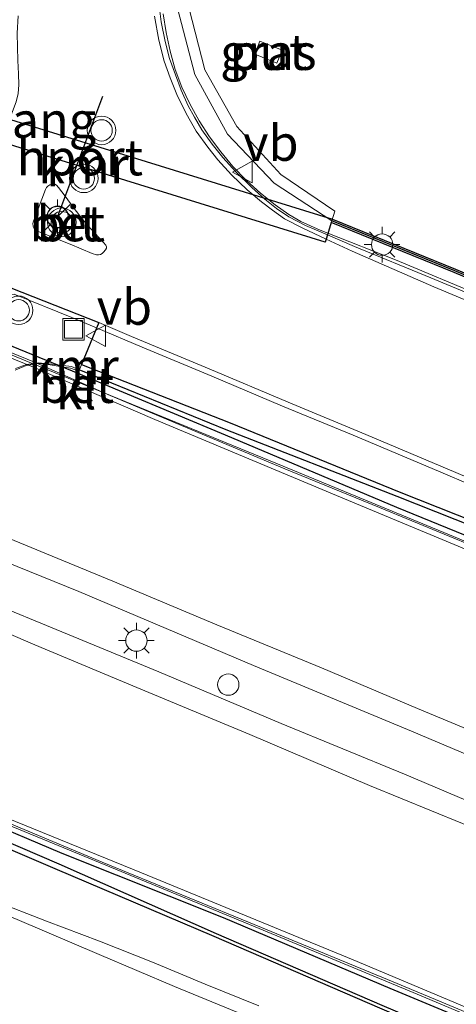
# Model space of a CAD drawing. Units: metres. Extents: x 59991 to 70012, y 437500 to 443753.
# Drawn here: x 60936 to 60967, y 439074 to 439143 of the extents above; entities that cross this region are included whole.
import ezdxf
from ezdxf.enums import TextEntityAlignment as Align

# ---------------------------------------------------------------- set-up
doc = ezdxf.new("R2010")
doc.units = ezdxf.units.M
doc.layers.get('0').update_dxf_attribs({"lineweight": 25})
for name, color, linetype, lineweight in [('B-ME-BV-GELEIDECONSTRUCTIE-GELEIDERAIL-L-B1', 213, 'BV-GELEIDERAIL', 18), ('B-ME-BV-GELEIDECONSTRUCTIE-GELEIDERAIL-L-B2', 213, 'BV-GELEIDERAIL', 18), ('B-ME-IE-GRASLAND-GV-B6', 93, 'Continuous', 18), ('B-ME-IE-INRICHTINGSELEMENT-GV-B6', 253, 'Continuous', 18), ('B-ME-IE-INRICHTINGSELEMENT-S-B1', 253, 'Continuous', 18), ('B-ME-IE-INRICHTINGSELEMENT-S-B2', 253, 'Continuous', 18), ('B-ME-IE-MEUBILAIR_WEGMEUBILAIR-LICHTMAST-S-B1', 8, 'Continuous', 18), ('B-ME-KW-LEUNING-L-B2', 8, 'Continuous', 18), ('B-ME-KW-VIADUCT-GV-B7', 173, 'Continuous', 18), ('B-ME-KW-VOEGOVERGANG-L-B2', 8, 'Continuous', 18), ('B-ME-VH-VERH_SOORT-BETON-OVERIG-GV-B6', 8, 'IE-TERREINAFSCHEIDING-NATUURLIJK-HOUTWAL', 18), ('B-ME-VH-VERH_SOORT-BITUMEN-GV-B6', 8, 'IE-TERREINAFSCHEIDING-NATUURLIJK-HOUTWAL', 18), ('B-ME-VH-VERH_SOORT-BITUMEN-GV-B7', 8, 'IE-TERREINAFSCHEIDING-NATUURLIJK-HOUTWAL', 18), ('B-ME-VH-VERH_SOORT-KLINKERS-GV-B6', 8, 'IE-TERREINAFSCHEIDING-NATUURLIJK-HOUTWAL', 18), ('B-ME-VV-KADEMUUR-GV-B6', 10, 'Continuous', 25), ('B-ME-VV-KADEMUUR-L-B1', 10, 'Continuous', 25), ('B-ME-VW-MEUBILAIR_WEGMEUBILAIR-RONA-S-B1', 8, 'Continuous', 18), ('B-ME-VW-MEUBILAIR_WEGMEUBILAIR-VERKEERSBORD-S-B1', 8, 'Continuous', 18), ('B-ME-VW-MEUBILAIR_WEGMEUBILAIR-VERKEERSBORD-S-B2', 8, 'Continuous', 18), ('B-ME-VW-MEUBILAIR_WEGMEUBILAIR-VERKEERSLICHT-S-B1', 13, 'Continuous', 18), ('B-ME-VW-MEUBILAIR_WEGMEUBILAIR-VERKEERSLICHT-S-B2', 13, 'Continuous', 18), ('B-ME-VW-PORTAAL-L-B1', 10, 'Continuous', 25)]:
    doc.layers.add(name, color=color, linetype=linetype, lineweight=lineweight)
doc.styles.add('NLCS-ISO', font='NLCS-ISO.TTF')
doc.linetypes.add('BV-GELEIDERAIL', pattern='A,10,-3,[108,NLCS.SHX,S=1,R=0,X=0,Y=0],-3', length=16)
doc.linetypes.add('IE-TERREINAFSCHEIDING-NATUURLIJK-HOUTWAL', pattern='A,7,-1.5,[67,NLCS.SHX,S=0.75,R=45,X=0,Y=0],-1.5,7,-1.5,[70,NLCS.SHX,S=0.75,R=0,X=0,Y=0],-1.5', length=20)

# ---------------------------------------------------------------- blocks, each defined once
blk = doc.blocks.new('dtb')
blk.add_circle((0, 0), 0.75)
blk = doc.blocks.new('put')
for p, q in [((0.75, 0.75), (-0.75, 0.75)), ((-0.75, 0.75), (-0.75, -0.75)), ((0.75, -0.75), (0.75, 0.75)), ((-0.75, -0.75), (0.75, -0.75))]:
    blk.add_line(p, q)
blk.add_lwpolyline([(-0.625, 0.625), (0.625, 0.625), (0.625, -0.625), (-0.625, -0.625)], close=True)
blk = doc.blocks.new('verkeersbord')
for p, q in [((0, 0.75), (-0.75, -0.625)), ((0.75, -0.625), (0, 0.75)), ((-0.75, -0.625), (0.75, -0.625))]:
    blk.add_line(p, q)
blk = doc.blocks.new('verkeerslicht')
for radius in [1, 0.75]:
    blk.add_circle((0, 0), radius)
blk = doc.blocks.new('wegwijzer')
for q in [(0, 0.75), (-0.53, -0.53), (0.53, -0.53)]:
    blk.add_line((0, 0), q)
blk.add_circle((0, 0), 0.75)
blk = doc.blocks.new('lantaarnpaal')
for p, q in [((-0.884, 0.884), (-0.53, 0.53)), ((0, 0.75), (0, 1.25)), ((0.53, 0.53), (0.884, 0.884)), ((-0.75, 0), (-1.25, 0)), ((0.75, 0), (1.25, 0)), ((-0.53, -0.53), (-0.884, -0.884)), ((0.53, -0.53), (0.884, -0.884)), ((0, -0.75), (0, -1.25))]:
    blk.add_line(p, q)
blk.add_circle((0, 0), 0.75)

msp = doc.modelspace()

# ---------------------------------------------------------------- linework, layer by layer
at = {"layer": 'B-ME-BV-GELEIDECONSTRUCTIE-GELEIDERAIL-L-B1'}
for points in [[(60892.514, 439137.484, 6.009), (60897.478, 439135.407, 5.993), (60902.393, 439133.35, 5.913), (60906.59, 439131.623, 5.897), (60936.842, 439119.149, 6.044), (60954.108, 439112.082, 6.024), (60966.446, 439107.012, 6.01), (60978.768, 439101.88, 6.008), (60991.052, 439096.717, 5.992), (61003.311, 439091.544, 5.984), (61014.397, 439086.897, 6.034), (61025.424, 439082.193, 6.02)], [(60957.64, 439128.243, 11.872), (60962.363, 439126.38, 11.702), (60968.522, 439123.811, 11.476), (60974.675, 439121.246, 11.268), (60982.069, 439118.117, 11.108), (60987.012, 439116.066, 10.98), (60992.016, 439114.014, 10.808), (60996.912, 439111.913, 10.63), (61001.835, 439109.813, 10.502), (61006.744, 439107.728, 10.352), (61011.61, 439105.596, 10.166), (61016.54, 439103.465, 9.992), (61021.373, 439101.39, 9.796), (61026.306, 439099.271, 9.64)], [(61026.145, 439066.932, 6.344), (61016.326, 439071.125, 6.348), (61006.501, 439075.236, 6.32), (60999.125, 439078.367, 6.314), (60991.779, 439081.486, 6.308), (60985.653, 439084.078, 6.318), (60974.55, 439088.701, 6.314), (60963.504, 439093.365, 6.324), (60952.407, 439097.96, 6.318), (60940.173, 439103.142, 6.37), (60931.504, 439106.652, 6.364), (60902.642, 439118.617, 6.183), (60892.07, 439122.948, 6.291)], [(60941.406, 439121.609, 12.203), (60944.601, 439120.269, 12.136), (60949.498, 439118.23, 12.048), (60954.448, 439116.138, 11.976), (60959.399, 439114.099, 11.891), (60965.543, 439111.499, 11.713), (60969.712, 439109.736, 11.559), (60972.883, 439108.325, 11.451), (60976.524, 439106.75, 11.355), (60981.426, 439104.679, 11.177), (60986.383, 439102.597, 11.051), (60991.275, 439100.546, 10.855), (60996.212, 439098.413, 10.734), (61001.086, 439096.354, 10.579), (61004.775, 439094.758, 10.448), (61008.447, 439093.201, 10.298), (61013.323, 439091.086, 10.151), (61018.257, 439089.01, 9.956), (61023.171, 439086.922, 9.801)], [(61030.589, 439061.791, 6.266), (61021.959, 439065.462, 6.296), (61014.628, 439068.596, 6.294), (61006.034, 439072.246, 6.274), (60997.46, 439075.865, 6.268), (60988.807, 439079.482, 6.26), (60980.211, 439083.115, 6.31), (60970.387, 439087.235, 6.31), (60962.998, 439090.343, 6.298), (60954.361, 439093.903, 6.284), (60945.786, 439097.526, 6.308), (60937.109, 439101.105, 6.328), (60929.715, 439104.133, 6.314), (60901.363, 439115.838, 6.151), (60893.97, 439118.898, 6.313)], [(61026.527, 439048.472, 6.015), (61015.53, 439053.169, 6.011), (61004.494, 439057.881, 6.013), (60990.936, 439063.591, 6.043), (60977.43, 439069.248, 6.043), (60963.892, 439074.947, 6.033), (60952.822, 439079.536, 6.023), (60938.05, 439085.637, 6.007), (60926.707, 439090.294, 6.007), (60895.241, 439103.401, 6.007)], [(60952.786, 439074.133, 10.869), (60949.028, 439075.657, 11.003), (60945.333, 439077.186, 11.117), (60941.62, 439078.652, 11.239), (60937.902, 439080.069, 11.345), (60934.167, 439081.515, 11.459), (60930.471, 439083.051, 11.545), (60928.745, 439083.821, 11.637), (60927.512, 439084.443, 11.725), (60926.402, 439085.098, 11.764)]]:
    msp.add_polyline3d(points, dxfattribs=at)
at = {"layer": 'B-ME-BV-GELEIDECONSTRUCTIE-GELEIDERAIL-L-B2'}
for points in [[(60957.64, 439128.243, 11.872), (60957.092, 439128.459, 11.892), (60955.734, 439129.059, 11.966), (60954.888, 439129.556, 12.024), (60953.94, 439130.223, 12.066), (60952.908, 439131.049, 12.112), (60951.932, 439131.942, 12.17), (60950.977, 439132.923, 12.222), (60950.117, 439133.937, 12.274), (60949.321, 439134.995, 12.354), (60948.611, 439136.119, 12.438), (60947.961, 439137.313, 12.482), (60947.393, 439138.482, 12.548), (60946.929, 439139.709, 12.628), (60946.575, 439140.993, 12.67), (60946.282, 439142.306, 12.76), (60946.071, 439143.61, 12.838)], [(60926.402, 439085.098, 11.764), (60926.391, 439085.104, 11.765), (60925.249, 439085.854, 11.785), (60924.161, 439086.771, 11.851), (60923.293, 439087.653, 11.899), (60921.707, 439089.501, 11.959), (60921.571, 439089.788, 11.955), (60921.518, 439090.111, 11.947), (60921.589, 439090.448, 11.947), (60923.038, 439093.972, 11.987), (60925.067, 439098.858, 12.003), (60927.065, 439103.79, 12.045), (60929.585, 439109.968, 12.189), (60932.115, 439116.139, 12.259), (60934.09, 439121.055, 12.406), (60935.222, 439123.797, 12.432), (60935.392, 439123.941, 12.43), (60935.641, 439123.971, 12.424), (60939.679, 439122.334, 12.239), (60941.406, 439121.609, 12.203)]]:
    msp.add_polyline3d(points, dxfattribs=at)
at = {"layer": 'B-ME-IE-GRASLAND-GV-B6'}
for points in [[(61028.462, 439099.33, 4.899), (61020.922, 439102.567, 4.969), (61015.856, 439104.821, 4.967), (61008.536, 439107.939, 4.925), (61000.888, 439111.16, 4.953), (60993.157, 439114.458, 4.907), (60983.341, 439118.661, 4.901), (60975.995, 439121.748, 4.953), (60966.581, 439125.72, 4.967), (60957.968, 439129.23, 5.043), (60910.266, 439143.964, 4.975), (60916.215, 439160.555, 5.071)], [(60952.866, 439141.7, 4.818), (60952.499, 439140.793, 4.818), (60954.054, 439140.164, 4.818), (60954.421, 439141.071, 4.818), (60952.866, 439141.7, 4.818)], [(60969.859, 439123.044, 10.663), (60964.846, 439125.11, 10.821), (60959.502, 439127.315, 10.983), (60957.603, 439128.124, 11.054), (60957.873, 439128.999, 11.027), (60966.485, 439125.489, 10.771), (60975.898, 439121.518, 10.467)], [(60892.572, 439124.408, 5.518), (60902.143, 439120.457, 5.521), (60932.149, 439108.156, 5.542), (60942.563, 439103.861, 5.525), (60949.845, 439100.813, 5.529), (60957.183, 439097.794, 5.538), (60963.91, 439094.951, 5.547), (60970.324, 439092.289, 5.535), (60978.784, 439088.698, 5.522), (60987.065, 439085.152, 5.508), (60994.801, 439081.926, 5.503), (61002.004, 439078.898, 5.514), (61009.119, 439075.948, 5.511), (61017.761, 439072.34, 5.51), (61026.48, 439068.63, 5.518)], [(61031.974, 439081.673, 8.583), (61020.952, 439086.319, 9.055), (61011.078, 439090.437, 9.391), (60998.879, 439095.481, 9.825), (60986.69, 439100.56, 10.217), (60974.705, 439105.345, 10.593), (60962.62, 439110.135, 10.953), (60950.778, 439114.973, 11.195), (60940.353, 439119.047, 11.543), (60941.565, 439121.996, 11.463)], [(60941.565, 439121.996, 11.463), (60943.852, 439121.001, 11.433), (60949.299, 439118.738, 11.341), (60954.853, 439116.418, 11.212), (60960.296, 439114.135, 11.095), (60966.599, 439111.487, 10.917), (60973.487, 439108.562, 10.715), (60979.847, 439105.876, 10.512), (60986.865, 439102.907, 10.282), (60993.779, 439099.941, 10.039), (61000.231, 439097.222, 9.864), (61006.47, 439094.582, 9.636), (61012.328, 439092.046, 9.425), (61017.987, 439089.644, 9.248), (61023.865, 439087.139, 9.017)], [(61028.548, 439060.921, 5.491), (61017.318, 439065.733, 5.495), (61008.722, 439069.305, 5.493), (60999.272, 439073.311, 5.502), (60988.784, 439077.772, 5.512), (60978.297, 439082.263, 5.526), (60969.256, 439086.006, 5.524), (60960.545, 439089.572, 5.534), (60952.151, 439093.142, 5.535), (60944.23, 439096.423, 5.525), (60936.795, 439099.531, 5.548), (60930.271, 439102.356, 5.543), (60900.098, 439114.648, 5.449), (60889.92, 439118.755, 5.532)], [(61030.115, 439046.521, 5.174), (61021.063, 439050.409, 5.174), (61012.103, 439054.188, 5.176), (61001.905, 439058.477, 5.177), (60993.176, 439062.265, 5.174), (60983.344, 439066.435, 5.179), (60973.197, 439070.707, 5.19), (60961.988, 439075.358, 5.202), (60950.289, 439080.306, 5.215), (60938.985, 439084.825, 5.218), (60927.488, 439089.674, 5.209), (60891.513, 439104.455, 5.24)], [(60894.646, 439103.541, 5.237), (60926.691, 439090.377, 5.209), (60933.581, 439087.617, 5.214), (60941.805, 439084.201, 5.221), (60952.973, 439079.607, 5.212), (60962.497, 439075.699, 5.201), (60972.291, 439071.606, 5.191), (60980.477, 439068.203, 5.182), (60988.807, 439064.682, 5.173), (60996.216, 439061.563, 5.175), (61004.913, 439057.857, 5.178), (61010.224, 439055.558, 5.177), (61018.387, 439052.053, 5.174), (61022.171, 439050.483, 5.174), (61030.746, 439046.81, 5.174)], [(60951.706, 439073.5, 10.102), (60946.876, 439075.475, 10.277), (60941.588, 439077.717, 10.452), (60935.841, 439080.164, 10.612), (60930.962, 439082.18, 10.772), (60928.161, 439083.423, 10.873), (60927.258, 439083.92, 10.907), (60926.682, 439084.303, 10.911), (60926.158, 439084.707, 10.921), (60926.348, 439084.967, 10.933), (60927.731, 439088.331, 10.981), (60938.514, 439083.722, 10.575), (60949.66, 439078.983, 10.205), (60961.279, 439073.966, 9.829)]]:
    msp.add_polyline3d(points, dxfattribs=at)
at = {"layer": 'B-ME-IE-INRICHTINGSELEMENT-GV-B6'}
msp.add_polyline3d([(60952.866, 439141.7, 4.818), (60954.421, 439141.071, 4.818), (60954.054, 439140.164, 4.818), (60952.499, 439140.793, 4.818), (60952.866, 439141.7, 4.818)], dxfattribs=at)
at = {"layer": 'B-ME-KW-LEUNING-L-B2'}
for points in [[(60957.911, 439129.118, 11.027), (60953.863, 439131.74, 11.444), (60950.601, 439135.185, 11.554), (60948.308, 439139.354, 11.72), (60947.106, 439143.914, 12.096), (60947.094, 439148.701, 12.282), (60948.318, 439153.289, 12.488), (60950.263, 439158.12, 12.618), (60953.695, 439167.376, 12.928), (60955.331, 439172.42, 13.078), (60956.834, 439177.312, 13.194), (60958.16, 439182.146, 13.306), (60959.47, 439187.311, 13.408), (60960.72, 439192.986, 13.498), (60961.733, 439197.997, 13.53), (60962.662, 439203.409, 13.584), (60963.551, 439209.333, 13.624), (60964.067, 439213.422, 13.618), (60964.433, 439216.929, 13.644), (60964.794, 439221.153, 13.64), (60965.137, 439225.68, 13.632), (60965.365, 439230.711, 13.578)], [(60940.202, 439118.68, 11.538), (60939.657, 439118.902, 11.556), (60938.265, 439119.079, 11.692), (60937.326, 439119.176, 11.738), (60936.495, 439119.049, 11.728), (60935.738, 439118.769, 11.702)]]:
    msp.add_polyline3d(points, dxfattribs=at)
at = {"layer": 'B-ME-KW-VIADUCT-GV-B7'}
for points in [[(60958.117, 439129.787, 11.027), (60957.449, 439127.625, 11.069), (60902.936, 439144.463, 11.337)], [(60947.884, 439144.062, 10.817), (60949.004, 439139.68, 10.588), (60951.238, 439135.727, 10.343), (60954.344, 439132.356, 10.22), (60958.117, 439129.787, 11.027)], [(60904.256, 439136.616, 11.485), (60941.565, 439121.996, 11.463), (60940.157, 439118.57, 11.556), (60939.575, 439118.794, 10.938), (60938.02, 439119.052, 10.518), (60937.319, 439119.116, 10.508), (60936.477, 439118.983, 10.512), (60935.7, 439118.648, 10.498)]]:
    msp.add_polyline3d(points, dxfattribs=at)
at = {"layer": 'B-ME-KW-VOEGOVERGANG-L-B2'}
msp.add_polyline3d([(60958.117, 439129.787, 11.027), (60957.449, 439127.625, 11.069), (60902.936, 439144.463, 11.337), (60903.682, 439146.879, 11.301)], dxfattribs=at)
at = {"layer": 'B-ME-VH-VERH_SOORT-BETON-OVERIG-GV-B6'}
for points in [[(61023.196, 439083.168, 5.142), (61015.827, 439086.159, 5.148), (61010.005, 439088.568, 5.141), (61003.363, 439091.386, 5.133), (60996.632, 439094.191, 5.139), (60990.141, 439096.941, 5.15), (60982.736, 439100.124, 5.164), (60974.988, 439103.318, 5.159), (60968.057, 439106.239, 5.156), (60961.247, 439109.039, 5.156), (60954.624, 439111.745, 5.152), (60948.084, 439114.481, 5.147), (60942.368, 439116.888, 5.146), (60937.054, 439119.2, 5.148), (60906.997, 439131.46, 5.18), (60899.429, 439134.552, 5.16), (60891.805, 439137.734, 5.156)], [(60892.572, 439137.909, 5.156), (60903.715, 439133.322, 5.171), (60939.713, 439118.588, 5.147), (60950.449, 439114.093, 5.148), (60962.46, 439109.036, 5.156), (60974.278, 439104.223, 5.158), (60986.333, 439099.15, 5.159), (60998.582, 439094.092, 5.137), (61010.572, 439088.914, 5.141), (61020.347, 439084.749, 5.144), (61031.259, 439080.122, 5.146)], [(60937.831, 439131.298, 11.793), (60937.909, 439131.453, 11.794), (60937.988, 439131.545, 11.788), (60938.131, 439131.622, 11.78), (60938.324, 439131.678, 11.776), (60938.492, 439131.679, 11.782), (60938.595, 439131.62, 11.782), (60938.743, 439131.451, 11.782), (60939.199, 439130.841, 11.754), (60939.829, 439129.976, 11.7), (60940.401, 439129.247, 11.656), (60940.991, 439128.57, 11.611), (60941.906, 439127.592, 11.59), (60942.071, 439127.395, 11.59), (60942.106, 439127.297, 11.59), (60942.102, 439127.194, 11.59), (60942.049, 439127.089, 11.59), (60941.905, 439126.916, 11.59), (60941.795, 439126.824, 11.59), (60941.676, 439126.762, 11.59), (60941.547, 439126.728, 11.59), (60941.397, 439126.738, 11.59), (60941.114, 439126.814, 11.59), (60939.551, 439127.472, 11.657), (60937.265, 439128.378, 11.719), (60937.151, 439128.454, 11.719), (60937.038, 439128.585, 11.719), (60936.957, 439128.743, 11.721), (60936.941, 439128.915, 11.731), (60936.979, 439129.084, 11.741), (60937.831, 439131.298, 11.793)]]:
    msp.add_polyline3d(points, dxfattribs=at)
at = {"layer": 'B-ME-VH-VERH_SOORT-BITUMEN-GV-B6'}
for points in [[(60780.238, 439150.309, 5.238), (60789.796, 439146.519, 5.245), (60803.772, 439140.925, 5.253), (60818.598, 439134.993, 5.248), (60831.493, 439129.893, 5.23), (60846.021, 439124.056, 5.246), (60858.576, 439118.912, 5.235), (60872.426, 439113.253, 5.237), (60883.835, 439108.53, 5.251), (60894.89, 439103.841, 5.237), (60926.879, 439090.625, 5.209), (60944.565, 439083.435, 5.222), (60959.413, 439077.35, 5.204), (60975.293, 439070.668, 5.189), (60989.197, 439064.874, 5.173), (61005.182, 439058.043, 5.178), (61018.682, 439052.302, 5.174), (61030.978, 439047.069, 5.174)], [(61030.978, 439047.069, 5.174), (61018.682, 439052.302, 5.174), (61005.182, 439058.043, 5.178), (60989.197, 439064.874, 5.173), (60975.293, 439070.668, 5.189), (60959.413, 439077.35, 5.204), (60944.565, 439083.435, 5.222), (60926.879, 439090.625, 5.209), (60894.89, 439103.841, 5.237), (60883.835, 439108.53, 5.251), (60872.426, 439113.253, 5.237), (60858.576, 439118.912, 5.235), (60846.021, 439124.056, 5.246), (60831.493, 439129.893, 5.23), (60818.598, 439134.993, 5.248), (60803.772, 439140.925, 5.253), (60789.796, 439146.519, 5.245), (60780.238, 439150.309, 5.238)], [(61023.865, 439087.139, 9.017), (61017.987, 439089.644, 9.248), (61012.328, 439092.046, 9.425), (61006.47, 439094.582, 9.636), (61000.231, 439097.222, 9.864), (60993.779, 439099.941, 10.039), (60986.865, 439102.907, 10.282), (60979.847, 439105.876, 10.512), (60973.487, 439108.562, 10.715), (60966.599, 439111.487, 10.917), (60960.296, 439114.135, 11.095), (60954.853, 439116.418, 11.212), (60949.299, 439118.738, 11.341), (60943.852, 439121.001, 11.433), (60941.565, 439121.996, 11.463), (60935.407, 439124.409, 11.642), (60935.204, 439124.488, 11.638), (60923.507, 439129.072, 11.921), (60909.936, 439134.39, 11.658), (60904.256, 439136.616, 11.485), (60902.104, 439137.614, 11.439), (60898.235, 439139.308, 11.297), (60894.287, 439141.032, 11.191)], [(60886.896, 439139.334, 5.156), (60897.858, 439134.889, 5.156), (60906.838, 439131.112, 5.18), (60936.99, 439118.851, 5.148), (60945.501, 439115.19, 5.144), (60958.52, 439109.745, 5.156), (60970.69, 439104.688, 5.156), (60983.479, 439099.374, 5.164), (60994.906, 439094.464, 5.14), (61004.221, 439090.577, 5.132), (61014.975, 439086.089, 5.148), (61025.256, 439081.929, 5.14)], [(60934.69, 439134.655, 11.915), (60957.449, 439127.625, 11.069), (60957.511, 439127.823, 11.063), (60959.334, 439126.991, 10.983), (60965.055, 439124.488, 10.802), (60971.606, 439121.752, 10.611)], [(60937.831, 439131.298, 11.793), (60936.979, 439129.084, 11.741), (60936.941, 439128.915, 11.731), (60936.957, 439128.743, 11.721), (60937.038, 439128.585, 11.719), (60937.151, 439128.454, 11.719), (60937.265, 439128.378, 11.719), (60939.551, 439127.472, 11.657), (60941.114, 439126.814, 11.59), (60941.397, 439126.738, 11.59), (60941.547, 439126.728, 11.59), (60941.676, 439126.762, 11.59), (60941.795, 439126.824, 11.59), (60941.905, 439126.916, 11.59), (60942.049, 439127.089, 11.59), (60942.102, 439127.194, 11.59), (60942.106, 439127.297, 11.59), (60942.071, 439127.395, 11.59), (60941.906, 439127.592, 11.59), (60940.991, 439128.57, 11.611), (60940.401, 439129.247, 11.656), (60939.829, 439129.976, 11.7), (60939.199, 439130.841, 11.754), (60938.743, 439131.451, 11.782), (60938.595, 439131.62, 11.782), (60938.492, 439131.679, 11.782), (60938.324, 439131.678, 11.776), (60938.131, 439131.622, 11.78), (60937.988, 439131.545, 11.788), (60937.909, 439131.453, 11.794), (60937.831, 439131.298, 11.793)], [(60971.606, 439121.752, 10.611), (60965.055, 439124.488, 10.802), (60959.334, 439126.991, 10.983), (60957.511, 439127.823, 11.063), (60957.603, 439128.124, 11.054), (60959.502, 439127.315, 10.983), (60964.846, 439125.11, 10.821), (60969.859, 439123.044, 10.663)], [(61026.48, 439068.63, 5.518), (61017.761, 439072.34, 5.51), (61009.119, 439075.948, 5.511), (61002.004, 439078.898, 5.514), (60994.801, 439081.926, 5.503), (60987.065, 439085.152, 5.508), (60978.784, 439088.698, 5.522), (60970.324, 439092.289, 5.535), (60963.91, 439094.951, 5.547), (60957.183, 439097.794, 5.538), (60949.845, 439100.813, 5.529), (60942.563, 439103.861, 5.525), (60932.149, 439108.156, 5.542), (60902.143, 439120.457, 5.521), (60892.572, 439124.408, 5.518)], [(60889.92, 439118.755, 5.532), (60900.098, 439114.648, 5.449), (60930.271, 439102.356, 5.543), (60936.795, 439099.531, 5.548), (60944.23, 439096.423, 5.525), (60952.151, 439093.142, 5.535), (60960.545, 439089.572, 5.534), (60969.256, 439086.006, 5.524), (60978.297, 439082.263, 5.526), (60988.784, 439077.772, 5.512), (60999.272, 439073.311, 5.502), (61008.722, 439069.305, 5.493), (61017.318, 439065.733, 5.495), (61028.548, 439060.921, 5.491)], [(61030.746, 439046.81, 5.174), (61022.171, 439050.483, 5.174), (61018.387, 439052.053, 5.174), (61010.224, 439055.558, 5.177), (61004.913, 439057.857, 5.178), (60996.216, 439061.563, 5.175), (60988.807, 439064.682, 5.173), (60980.477, 439068.203, 5.182), (60972.291, 439071.606, 5.191), (60962.497, 439075.699, 5.201), (60952.973, 439079.607, 5.212), (60941.805, 439084.201, 5.221), (60933.581, 439087.617, 5.214), (60926.691, 439090.377, 5.209), (60894.646, 439103.541, 5.237)], [(60894.99, 439097.876, 11.073), (60897.826, 439096.709, 11.106), (60901.19, 439095.324, 11.216), (60901.455, 439095.214, 11.216), (60909.326, 439091.974, 11.35), (60925.12, 439085.473, 10.963), (60926.158, 439084.707, 10.921), (60926.682, 439084.303, 10.911), (60927.258, 439083.92, 10.907), (60928.161, 439083.423, 10.873), (60930.962, 439082.18, 10.772), (60935.841, 439080.164, 10.612), (60941.588, 439077.717, 10.452), (60946.876, 439075.475, 10.277), (60951.706, 439073.5, 10.102)]]:
    msp.add_polyline3d(points, dxfattribs=at)
at = {"layer": 'B-ME-VH-VERH_SOORT-BITUMEN-GV-B7'}
for points in [[(60945.744, 439144.55, 12.04), (60945.939, 439143.041, 11.965), (60946.219, 439141.671, 11.902), (60946.528, 439140.485, 11.834), (60946.939, 439139.337, 11.76), (60947.347, 439138.254, 11.707), (60947.842, 439137.173, 11.627), (60948.274, 439136.372, 11.582), (60948.79, 439135.491, 11.527), (60949.529, 439134.475, 11.459), (60950.266, 439133.552, 11.433), (60951.179, 439132.542, 11.371), (60952.308, 439131.436, 11.337), (60953.221, 439130.621, 11.285), (60954.037, 439129.984, 11.215), (60954.9, 439129.4, 11.195), (60956.074, 439128.772, 11.139), (60957.603, 439128.124, 11.054), (60957.511, 439127.823, 11.063)], [(60957.511, 439127.823, 11.063), (60957.449, 439127.625, 11.069), (60934.69, 439134.655, 11.915), (60934.958, 439135.318, 11.928), (60935.522, 439136.757, 11.955), (60935.774, 439137.449, 11.972), (60935.909, 439138.039, 11.987), (60935.962, 439138.638, 11.987), (60935.932, 439139.398, 11.999), (60935.881, 439140.33, 12.024), (60935.87, 439141.275, 12.042), (60935.855, 439142.263, 12.077), (60935.907, 439143.464, 12.149)], [(60957.511, 439127.823, 11.063), (60955.826, 439128.617, 11.139), (60954.598, 439129.247, 11.195), (60953.757, 439129.847, 11.215), (60952.983, 439130.452, 11.285), (60951.972, 439131.278, 11.357), (60950.871, 439132.344, 11.403), (60949.919, 439133.38, 11.453), (60949.213, 439134.266, 11.477), (60948.386, 439135.402, 11.543), (60947.688, 439136.628, 11.607), (60947.036, 439137.966, 11.693), (60946.572, 439139.121, 11.755), (60946.157, 439140.288, 11.831), (60945.783, 439141.757, 11.909), (60945.466, 439143.442, 12.003)], [(60945.466, 439143.442, 12.003), (60945.783, 439141.757, 11.909), (60946.157, 439140.288, 11.831), (60946.572, 439139.121, 11.755), (60947.036, 439137.966, 11.693), (60947.688, 439136.628, 11.607), (60948.386, 439135.402, 11.543), (60949.213, 439134.266, 11.477), (60949.919, 439133.38, 11.453), (60950.871, 439132.344, 11.403), (60951.972, 439131.278, 11.357), (60952.983, 439130.452, 11.285), (60953.757, 439129.847, 11.215), (60954.598, 439129.247, 11.195), (60955.826, 439128.617, 11.139), (60957.511, 439127.823, 11.063)]]:
    msp.add_polyline3d(points, dxfattribs=at)
at = {"layer": 'B-ME-VH-VERH_SOORT-KLINKERS-GV-B6'}
for points in [[(61025.256, 439081.929, 5.14), (61014.975, 439086.089, 5.148), (61004.221, 439090.577, 5.132), (60994.906, 439094.464, 5.14), (60983.479, 439099.374, 5.164), (60970.69, 439104.688, 5.156), (60958.52, 439109.745, 5.156), (60945.501, 439115.19, 5.144), (60936.99, 439118.851, 5.148), (60906.838, 439131.112, 5.18), (60897.858, 439134.889, 5.156), (60886.896, 439139.334, 5.156)], [(60891.805, 439137.734, 5.156), (60899.429, 439134.552, 5.16), (60906.997, 439131.46, 5.18), (60937.054, 439119.2, 5.148), (60942.368, 439116.888, 5.146), (60948.084, 439114.481, 5.147), (60954.624, 439111.745, 5.152), (60961.247, 439109.039, 5.156), (60968.057, 439106.239, 5.156), (60974.988, 439103.318, 5.159), (60982.736, 439100.124, 5.164), (60990.141, 439096.941, 5.15), (60996.632, 439094.191, 5.139), (61003.363, 439091.386, 5.133), (61010.005, 439088.568, 5.141), (61015.827, 439086.159, 5.148), (61023.196, 439083.168, 5.142)]]:
    msp.add_polyline3d(points, dxfattribs=at)
at = {"layer": 'B-ME-VV-KADEMUUR-GV-B6'}
for points in [[(61028.364, 439099.1, 8.789), (61020.821, 439102.337, 9.113), (61015.756, 439104.591, 9.283), (61008.439, 439107.709, 9.499), (61000.79, 439110.929, 9.745), (60993.059, 439114.228, 10.023), (60983.243, 439118.431, 10.293), (60975.898, 439121.518, 10.467), (60966.485, 439125.489, 10.771), (60957.873, 439128.999, 11.027), (60957.603, 439128.124, 11.054), (60957.511, 439127.823, 11.063), (60957.449, 439127.625, 11.069), (60934.69, 439134.655, 11.915), (60929.969, 439136.113, 12.045), (60919.532, 439139.337, 11.966), (60918.18, 439139.755, 11.948), (60905.842, 439143.566, 11.445), (60905.035, 439143.815, 11.405), (60902.936, 439144.463, 11.337), (60903.361, 439145.837, 11.301), (60894.662, 439149.44, 11.023)], [(60894.758, 439149.671, 5.097), (60903.456, 439146.068, 4.966), (60910.266, 439143.964, 4.975), (60957.968, 439129.23, 5.043), (60966.581, 439125.72, 4.967), (60975.995, 439121.748, 4.953), (60983.341, 439118.661, 4.901), (60993.157, 439114.458, 4.907), (61000.888, 439111.16, 4.953), (61008.536, 439107.939, 4.925), (61015.856, 439104.821, 4.967), (61020.922, 439102.567, 4.969), (61028.462, 439099.33, 4.899)], [(60892.903, 439138.906, 11.103), (60903.313, 439134.318, 11.485), (60904.256, 439136.616, 11.485), (60909.936, 439134.39, 11.658), (60923.507, 439129.072, 11.921), (60935.204, 439124.488, 11.638), (60935.407, 439124.409, 11.642), (60941.565, 439121.996, 11.463), (60940.353, 439119.047, 11.543), (60950.778, 439114.973, 11.195), (60962.62, 439110.135, 10.953), (60974.705, 439105.345, 10.593), (60986.69, 439100.56, 10.217), (60998.879, 439095.481, 9.825), (61011.078, 439090.437, 9.391), (61020.952, 439086.319, 9.055), (61031.974, 439081.673, 8.583)], [(61031.259, 439080.122, 5.146), (61020.347, 439084.749, 5.144), (61010.572, 439088.914, 5.141), (60998.582, 439094.092, 5.137), (60986.333, 439099.15, 5.159), (60974.278, 439104.223, 5.158), (60962.46, 439109.036, 5.156), (60950.449, 439114.093, 5.148), (60939.713, 439118.588, 5.147), (60903.715, 439133.322, 5.171), (60892.572, 439137.909, 5.156)], [(60891.513, 439104.455, 5.24), (60927.488, 439089.674, 5.209), (60938.985, 439084.825, 5.218), (60950.289, 439080.306, 5.215), (60961.988, 439075.358, 5.202), (60973.197, 439070.707, 5.19), (60983.344, 439066.435, 5.179), (60993.176, 439062.265, 5.174), (61001.905, 439058.477, 5.177), (61012.103, 439054.188, 5.176), (61021.063, 439050.409, 5.174), (61030.115, 439046.521, 5.174)], [(61029.33, 439044.682, 7.065), (61020.267, 439048.574, 7.429), (61011.379, 439052.419, 7.831), (61001.273, 439056.874, 8.333), (60992.415, 439060.561, 8.715), (60982.611, 439064.81, 9.077), (60972.509, 439069.149, 9.481), (60961.279, 439073.966, 9.829), (60949.66, 439078.983, 10.205), (60938.514, 439083.722, 10.575), (60927.731, 439088.331, 10.981), (60926.348, 439084.967, 10.933), (60925.12, 439085.473, 10.963), (60909.326, 439091.974, 11.35), (60901.455, 439095.214, 11.216), (60901.19, 439095.324, 11.216), (60897.826, 439096.709, 11.106), (60894.99, 439097.876, 11.073)]]:
    msp.add_polyline3d(points, dxfattribs=at)
at = {"layer": 'B-ME-VV-KADEMUUR-L-B1'}
for points in [[(61116.584, 439060.791, 6.674), (61111.213, 439063.108, 6.837), (61106.214, 439065.302, 6.913), (61101.757, 439067.275, 6.997), (61095.883, 439069.861, 7.237), (61090.265, 439072.33, 7.473), (61085.09, 439074.574, 7.659), (61079.002, 439077.292, 7.869), (61069.266, 439081.516, 8.235), (61062.977, 439084.258, 8.509), (61055.423, 439087.535, 8.845), (61049.375, 439090.135, 9.113), (61042.588, 439093.085, 9.445), (61035.437, 439096.194, 9.665), (61028.413, 439099.215, 9.993), (61020.872, 439102.452, 10.269), (61015.806, 439104.706, 10.415), (61008.487, 439107.824, 10.655), (61000.839, 439111.045, 10.893), (60993.108, 439114.343, 11.139), (60983.292, 439118.546, 11.393), (60975.946, 439121.633, 11.671), (60966.533, 439125.604, 12.063), (60957.911, 439129.118, 12.479)], [(61111.533, 439047.633, 6.759), (61103.721, 439050.994, 6.945), (61093.837, 439055.27, 7.379), (61083.49, 439059.75, 7.719), (61073.165, 439064.168, 8.067), (61065.326, 439067.502, 8.369), (61057.232, 439070.904, 8.713), (61048.249, 439074.672, 9.155), (61040.214, 439078.001, 9.487), (61031.906, 439081.507, 9.775), (61020.873, 439086.139, 10.259), (61018.446, 439087.161, 10.269), (61010.982, 439090.249, 10.615), (60998.778, 439095.278, 10.885), (60986.503, 439100.24, 11.325), (60974.574, 439105.026, 11.713), (60962.495, 439109.809, 12.057), (60950.511, 439114.483, 12.347), (60940.202, 439118.68, 12.77)], [(60927.903, 439088.751, 12.423), (60938.772, 439084.081, 11.815), (60949.805, 439079.193, 11.265), (60961.414, 439074.165, 10.844), (60972.64, 439069.422, 10.531), (60982.762, 439065.119, 10.177), (60992.529, 439060.753, 9.8), (61001.322, 439057.007, 9.333), (61011.457, 439052.592, 8.881), (61020.338, 439048.714, 8.529), (61029.38, 439044.796, 8.155), (61037.603, 439041.245, 7.821), (61045.756, 439037.713, 7.482), (61053.673, 439034.313, 7.123), (61060.682, 439031.282, 6.866), (61067.761, 439028.215, 6.712)]]:
    msp.add_polyline3d(points, dxfattribs=at)
at = {"layer": 'B-ME-VW-PORTAAL-L-B1'}
msp.add_line((60938.616, 439129.259, 17.97), (60941.859, 439137.835, 17.97), dxfattribs=at)

# ---------------------------------------------------------------- block references
at = {"layer": 'B-ME-IE-INRICHTINGSELEMENT-S-B1', "rotation": 90}
msp.add_blockref('dtb', (60950.644, 439096.627, 6.085), dxfattribs=at)
at = {"layer": 'B-ME-IE-INRICHTINGSELEMENT-S-B2', "rotation": 90}
msp.add_blockref('put', (60939.793, 439121.51, 11.64), dxfattribs=at)
at = {"layer": 'B-ME-IE-MEUBILAIR_WEGMEUBILAIR-LICHTMAST-S-B1', "rotation": 90}
for p in [(60938.68, 439129.365, 11.784), (60961.438, 439127.448, 10.917), (60944.21, 439099.712, 5.594)]:
    msp.add_blockref('lantaarnpaal', p, dxfattribs=at)
at = {"layer": 'B-ME-VW-MEUBILAIR_WEGMEUBILAIR-RONA-S-B1', "rotation": 90}
msp.add_blockref('wegwijzer', (60938.682, 439129.4, 11.784), dxfattribs=at)
at = {"layer": 'B-ME-VW-MEUBILAIR_WEGMEUBILAIR-VERKEERSBORD-S-B1', "rotation": 90}
msp.add_blockref('verkeersbord', (60941.42, 439121.05, 11.481), dxfattribs=at)
at = {"layer": 'B-ME-VW-MEUBILAIR_WEGMEUBILAIR-VERKEERSBORD-S-B2', "rotation": 90}
msp.add_blockref('verkeersbord', (60951.692, 439132.53, 11.522), dxfattribs=at)
at = {"layer": 'B-ME-VW-MEUBILAIR_WEGMEUBILAIR-VERKEERSLICHT-S-B1', "rotation": 90}
for p in [(60941.761, 439135.443, 18.152), (60940.517, 439132.084, 18.152), (60938.97, 439129.015, 15.285)]:
    msp.add_blockref('verkeerslicht', p, dxfattribs=at)
at = {"layer": 'B-ME-VW-MEUBILAIR_WEGMEUBILAIR-VERKEERSLICHT-S-B2', "rotation": 90}
msp.add_blockref('verkeerslicht', (60935.949, 439122.845, 11.643), dxfattribs=at)

# ---------------------------------------------------------------- texts
at = {"layer": 'B-ME-IE-GRASLAND-GV-B6', "ltscale": 0.2, "style": 'NLCS-ISO'}
msp.add_text('gras', height=2.5, dxfattribs=at).set_placement((60953.46, 439140.932), align=Align.MIDDLE_CENTER)
at = {"layer": 'B-ME-IE-INRICHTINGSELEMENT-GV-B6', "ltscale": 0.2, "style": 'NLCS-ISO'}
msp.add_text('put', height=2.5, dxfattribs=at).set_placement((60953.46, 439140.932), align=Align.MIDDLE_CENTER)
at = {"layer": 'B-ME-KW-VOEGOVERGANG-L-B2', "ltscale": 0.2, "style": 'NLCS-ISO'}
msp.add_text('voegovergang', height=2.5, dxfattribs=at).set_placement((60930.103, 439136.169), align=Align.MIDDLE_CENTER)
at = {"layer": 'B-ME-VH-VERH_SOORT-BETON-OVERIG-GV-B6', "ltscale": 0.2, "style": 'NLCS-ISO'}
for p in [(60939.361, 439128.926), (60940.003, 439117.607)]:
    msp.add_text('bet', height=2.5, dxfattribs=at).set_placement(p, align=Align.MIDDLE_CENTER)
at = {"layer": 'B-ME-VH-VERH_SOORT-BITUMEN-GV-B6', "ltscale": 0.2, "style": 'NLCS-ISO'}
msp.add_text('bit', height=2.5, dxfattribs=at).set_placement((60939.361, 439128.926), align=Align.MIDDLE_CENTER)
at = {"layer": 'B-ME-VH-VERH_SOORT-KLINKERS-GV-B6', "ltscale": 0.2, "style": 'NLCS-ISO'}
msp.add_text('kl', height=2.5, dxfattribs=at).set_placement((60939.974, 439117.161), align=Align.MIDDLE_CENTER)
at = {"layer": 'B-ME-VV-KADEMUUR-GV-B6', "ltscale": 0.2, "style": 'NLCS-ISO'}
for p in [(60940.489, 439132.998), (60939.788, 439118.905)]:
    msp.add_text('kmr', height=2.5, dxfattribs=at).set_placement(p, align=Align.MIDDLE_CENTER)
at = {"layer": 'B-ME-VW-MEUBILAIR_WEGMEUBILAIR-VERKEERSBORD-S-B1', "ltscale": 0.2, "style": 'NLCS-ISO'}
msp.add_text('vb', height=2.5, dxfattribs=at).set_placement((60941.42, 439121.05, 11.481), align=Align.BOTTOM_LEFT)
at = {"layer": 'B-ME-VW-MEUBILAIR_WEGMEUBILAIR-VERKEERSBORD-S-B2', "ltscale": 0.2, "style": 'NLCS-ISO'}
msp.add_text('vb', height=2.5, dxfattribs=at).set_placement((60951.692, 439132.53, 11.522), align=Align.BOTTOM_LEFT)
at = {"layer": 'B-ME-VW-PORTAAL-L-B1', "ltscale": 0.2, "style": 'NLCS-ISO'}
msp.add_text('hport', height=2.5, dxfattribs=at).set_placement((60940.237, 439133.547), align=Align.MIDDLE_CENTER)

doc.saveas('drawing.dxf')
